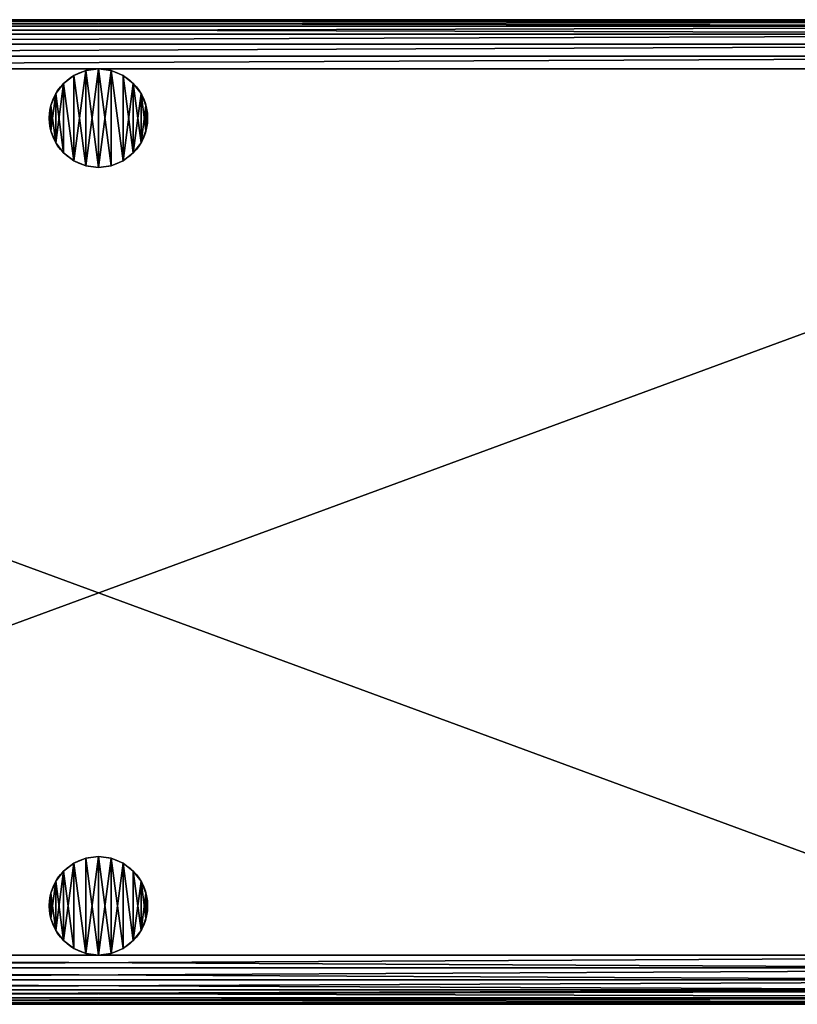
# Model space of a CAD drawing. Units: metres. Extents: x 0 to 1.2, y -0.4 to 0.
# Drawn here: x 0.57 to 0.88, y -0.4 to 0 of the extents above; entities that cross this region are included whole.
import ezdxf

# ---------------------------------------------------------------- set-up
doc = ezdxf.new("R2010")
doc.units = ezdxf.units.M
doc.header["$MEASUREMENT"] = 0

# ---------------------------------------------------------------- blocks, each defined once
blk = doc.blocks.new('ebdd5cb8-efd7-400c-80b6-263d92d4b42a')
at = {"color": 0}
for p, q in [((0.59482, -3.36672), (0.59482, -3.36672, 0.015)), ((0.6, -3.36604), (0.6, -3.36604, 0.015)), ((0.60518, -3.36672), (0.60518, -3.36672, 0.015)), ((0.58586, -3.3719), (0.58586, -3.3719, 0.015)), ((0.59, -3.36872), (0.59, -3.36872, 0.015)), ((0.61, -3.36872), (0.61, -3.36872, 0.015)), ((0.61414, -3.3719), (0.61414, -3.3719, 0.015)), ((0.58268, -3.37604), (0.58268, -3.37604, 0.015)), ((0.61732, -3.37604), (0.61732, -3.37604, 0.015)), ((0.58068, -3.38086), (0.58068, -3.38086, 0.015)), ((0.61932, -3.38086), (0.61932, -3.38086, 0.015)), ((0.58, -3.38604), (0.58, -3.38604, 0.015)), ((0.62, -3.38604), (0.62, -3.38604, 0.015)), ((0.58068, -3.39122), (0.58068, -3.39122, 0.015)), ((0.61932, -3.39122), (0.61932, -3.39122, 0.015)), ((0.58268, -3.39604), (0.58268, -3.39604, 0.015)), ((0.61732, -3.39604), (0.61732, -3.39604, 0.015)), ((0.58586, -3.40018), (0.58586, -3.40018, 0.015)), ((0.59, -3.40336), (0.59, -3.40336, 0.015)), ((0.61, -3.40336), (0.61, -3.40336, 0.015)), ((0.61414, -3.40018), (0.61414, -3.40018, 0.015)), ((0.59482, -3.40536), (0.59482, -3.40536, 0.015)), ((0.6, -3.40604), (0.6, -3.40604, 0.015)), ((0.60518, -3.40536), (0.60518, -3.40536, 0.015)), ((0.59482, -3.68672), (0.59482, -3.68672, 0.015)), ((0.6, -3.68604), (0.6, -3.68604, 0.015)), ((0.60518, -3.68672), (0.60518, -3.68672, 0.015)), ((0.58586, -3.6919), (0.58586, -3.6919, 0.015)), ((0.59, -3.68872), (0.59, -3.68872, 0.015)), ((0.61, -3.68872), (0.61, -3.68872, 0.015)), ((0.61414, -3.6919), (0.61414, -3.6919, 0.015)), ((0.58268, -3.69604), (0.58268, -3.69604, 0.015)), ((0.61732, -3.69604), (0.61732, -3.69604, 0.015)), ((0.58068, -3.70086), (0.58068, -3.70086, 0.015)), ((0.61932, -3.70086), (0.61932, -3.70086, 0.015)), ((0.58, -3.70604), (0.58, -3.70604, 0.015)), ((0.62, -3.70604), (0.62, -3.70604, 0.015)), ((0.58068, -3.71122), (0.58068, -3.71122, 0.015)), ((0.61932, -3.71122), (0.61932, -3.71122, 0.015)), ((0.58268, -3.71604), (0.58268, -3.71604, 0.015)), ((0.61732, -3.71604), (0.61732, -3.71604, 0.015)), ((0.58586, -3.72018), (0.58586, -3.72018, 0.015)), ((0.59, -3.72336), (0.59, -3.72336, 0.015)), ((0.61, -3.72336), (0.61, -3.72336, 0.015)), ((0.61414, -3.72018), (0.61414, -3.72018, 0.015)), ((0.59482, -3.72536), (0.59482, -3.72536, 0.015)), ((0.6, -3.72604), (0.6, -3.72604, 0.015)), ((0.60518, -3.72536), (0.60518, -3.72536, 0.015))]:
    blk.add_line(p, q, dxfattribs=at)
for centre in [(0.6, -3.38604), (0.6, -3.38604, 0.015), (0.6, -3.70604), (0.6, -3.70604, 0.015)]:
    blk.add_circle(centre, 0.02, dxfattribs=at)
mesh = blk.add_polyface(dxfattribs=at)
corners = [(0.61932, -3.38086, 0.015), (0.61932, -3.39122, 0.015), (0.62, -3.38604, 0.015), (0.61732, -3.37604, 0.015), (0.61732, -3.39604, 0.015), (0.61414, -3.3719, 0.015), (0.61414, -3.40018, 0.015), (0.61, -3.36872, 0.015), (0.61, -3.40336, 0.015), (0.60518, -3.36672, 0.015), (0.60518, -3.40536, 0.015), (0.6, -3.36604, 0.015), (0.6, -3.40604, 0.015), (0.59482, -3.36672, 0.015), (0.59482, -3.40536, 0.015), (0.59, -3.36872, 0.015), (0.59, -3.40336, 0.015), (0.58586, -3.3719, 0.015), (0.58586, -3.40018, 0.015), (0.58268, -3.37604, 0.015), (0.58268, -3.39604, 0.015), (0.58068, -3.38086, 0.015), (0.58068, -3.39122, 0.015), (0.58, -3.38604, 0.015)]
mesh.append_faces([[corners[k] for k in face] for face in [(0, 1, 2), (22, 21, 23)]], dxfattribs={"vtx0": -1, "color": 0})
mesh.append_faces([[corners[k] for k in face] for face in [(1, 3, 4), (4, 5, 6), (6, 7, 8), (8, 9, 10), (10, 11, 12), (12, 13, 14), (14, 15, 16), (16, 17, 18), (18, 19, 20), (20, 21, 22)]], dxfattribs={"vtx0": -1, "vtx1": -1, "color": 0})
mesh.append_faces([[corners[k] for k in face] for face in [(1, 0, 3), (4, 3, 5), (6, 5, 7), (8, 7, 9), (10, 9, 11), (12, 11, 13), (14, 13, 15), (16, 15, 17), (18, 17, 19), (20, 19, 21)]], dxfattribs={"vtx0": -1, "vtx2": -1, "color": 0})
mesh = blk.add_polyface(dxfattribs=at)
corners = [(0.61932, -3.39122), (0.61932, -3.38086), (0.62, -3.38604), (0.61732, -3.39604), (0.61732, -3.37604), (0.61414, -3.40018), (0.61414, -3.3719), (0.61, -3.40336), (0.61, -3.36872), (0.60518, -3.36672), (0.60518, -3.40536), (0.6, -3.40604), (0.6, -3.36604), (0.59482, -3.40536), (0.59482, -3.36672), (0.59, -3.40336), (0.59, -3.36872), (0.58586, -3.3719), (0.58586, -3.40018), (0.58268, -3.39604), (0.58268, -3.37604), (0.58068, -3.39122), (0.58068, -3.38086), (0.58, -3.38604)]
mesh.append_faces([[corners[k] for k in face] for face in [(0, 1, 2), (22, 21, 23)]], dxfattribs={"vtx0": -1, "color": 0})
mesh.append_faces([[corners[k] for k in face] for face in [(1, 3, 4), (4, 5, 6), (6, 7, 8), (8, 7, 9), (9, 11, 12), (12, 13, 14), (14, 15, 16), (16, 15, 17), (17, 19, 20), (20, 21, 22)]], dxfattribs={"vtx0": -1, "vtx1": -1, "color": 0})
mesh.append_faces([[corners[k] for k in face] for face in [(1, 0, 3), (4, 3, 5), (6, 5, 7), (9, 7, 10), (9, 10, 11), (12, 11, 13), (14, 13, 15), (17, 15, 18), (17, 18, 19), (20, 19, 21)]], dxfattribs={"vtx0": -1, "vtx2": -1, "color": 0})
mesh = blk.add_polyface(dxfattribs=at)
corners = [(0.59, -3.36872, 0.015), (0.59482, -3.36672), (0.59, -3.36872), (0.59482, -3.36672, 0.015)]
mesh.append_faces([[corners[k] for k in face] for face in [(0, 1, 2), (1, 0, 3)]], dxfattribs={"vtx0": -1, "color": 0})
mesh = blk.add_polyface(dxfattribs=at)
corners = [(0.59482, -3.36672, 0.015), (0.6, -3.36604), (0.59482, -3.36672), (0.6, -3.36604, 0.015)]
mesh.append_faces([[corners[k] for k in face] for face in [(0, 1, 2), (1, 0, 3)]], dxfattribs={"vtx0": -1, "color": 0})
mesh = blk.add_polyface(dxfattribs=at)
corners = [(0.6, -3.36604, 0.015), (0.60518, -3.36672), (0.6, -3.36604), (0.60518, -3.36672, 0.015)]
mesh.append_faces([[corners[k] for k in face] for face in [(0, 1, 2), (1, 0, 3)]], dxfattribs={"vtx0": -1, "color": 0})
mesh = blk.add_polyface(dxfattribs=at)
corners = [(0.60518, -3.36672, 0.015), (0.61, -3.36872), (0.60518, -3.36672), (0.61, -3.36872, 0.015)]
mesh.append_faces([[corners[k] for k in face] for face in [(0, 1, 2), (1, 0, 3)]], dxfattribs={"vtx0": -1, "color": 0})
mesh = blk.add_polyface(dxfattribs=at)
corners = [(0.58268, -3.37604), (0.58586, -3.3719, 0.015), (0.58586, -3.3719), (0.58268, -3.37604, 0.015)]
mesh.append_faces([[corners[k] for k in face] for face in [(0, 1, 2), (1, 0, 3)]], dxfattribs={"vtx0": -1, "color": 0})
mesh = blk.add_polyface(dxfattribs=at)
corners = [(0.58586, -3.3719, 0.015), (0.59, -3.36872), (0.58586, -3.3719), (0.59, -3.36872, 0.015)]
mesh.append_faces([[corners[k] for k in face] for face in [(0, 1, 2), (1, 0, 3)]], dxfattribs={"vtx0": -1, "color": 0})
mesh = blk.add_polyface(dxfattribs=at)
corners = [(0.61, -3.36872, 0.015), (0.61414, -3.3719), (0.61, -3.36872), (0.61414, -3.3719, 0.015)]
mesh.append_faces([[corners[k] for k in face] for face in [(0, 1, 2), (1, 0, 3)]], dxfattribs={"vtx0": -1, "color": 0})
mesh = blk.add_polyface(dxfattribs=at)
corners = [(0.61732, -3.37604, 0.015), (0.61414, -3.3719), (0.61414, -3.3719, 0.015), (0.61732, -3.37604)]
mesh.append_faces([[corners[k] for k in face] for face in [(0, 1, 2), (1, 0, 3)]], dxfattribs={"vtx0": -1, "color": 0})
mesh = blk.add_polyface(dxfattribs=at)
corners = [(0.58068, -3.38086), (0.58268, -3.37604, 0.015), (0.58268, -3.37604), (0.58068, -3.38086, 0.015)]
mesh.append_faces([[corners[k] for k in face] for face in [(0, 1, 2), (1, 0, 3)]], dxfattribs={"vtx0": -1, "color": 0})
mesh = blk.add_polyface(dxfattribs=at)
corners = [(0.61932, -3.38086, 0.015), (0.61732, -3.37604), (0.61732, -3.37604, 0.015), (0.61932, -3.38086)]
mesh.append_faces([[corners[k] for k in face] for face in [(0, 1, 2), (1, 0, 3)]], dxfattribs={"vtx0": -1, "color": 0})
mesh = blk.add_polyface(dxfattribs=at)
corners = [(0.58, -3.38604), (0.58068, -3.38086, 0.015), (0.58068, -3.38086), (0.58, -3.38604, 0.015)]
mesh.append_faces([[corners[k] for k in face] for face in [(0, 1, 2), (1, 0, 3)]], dxfattribs={"vtx0": -1, "color": 0})
mesh = blk.add_polyface(dxfattribs=at)
corners = [(0.62, -3.38604, 0.015), (0.61932, -3.38086), (0.61932, -3.38086, 0.015), (0.62, -3.38604)]
mesh.append_faces([[corners[k] for k in face] for face in [(0, 1, 2), (1, 0, 3)]], dxfattribs={"vtx0": -1, "color": 0})
mesh = blk.add_polyface(dxfattribs=at)
corners = [(0.58068, -3.39122), (0.58, -3.38604, 0.015), (0.58, -3.38604), (0.58068, -3.39122, 0.015)]
mesh.append_faces([[corners[k] for k in face] for face in [(0, 1, 2), (1, 0, 3)]], dxfattribs={"vtx0": -1, "color": 0})
mesh = blk.add_polyface(dxfattribs=at)
corners = [(0.61932, -3.39122, 0.015), (0.62, -3.38604), (0.62, -3.38604, 0.015), (0.61932, -3.39122)]
mesh.append_faces([[corners[k] for k in face] for face in [(0, 1, 2), (1, 0, 3)]], dxfattribs={"vtx0": -1, "color": 0})
mesh = blk.add_polyface(dxfattribs=at)
corners = [(0.58268, -3.39604), (0.58068, -3.39122, 0.015), (0.58068, -3.39122), (0.58268, -3.39604, 0.015)]
mesh.append_faces([[corners[k] for k in face] for face in [(0, 1, 2), (1, 0, 3)]], dxfattribs={"vtx0": -1, "color": 0})
mesh = blk.add_polyface(dxfattribs=at)
corners = [(0.61732, -3.39604, 0.015), (0.61932, -3.39122), (0.61932, -3.39122, 0.015), (0.61732, -3.39604)]
mesh.append_faces([[corners[k] for k in face] for face in [(0, 1, 2), (1, 0, 3)]], dxfattribs={"vtx0": -1, "color": 0})
mesh = blk.add_polyface(dxfattribs=at)
corners = [(0.58586, -3.40018), (0.58268, -3.39604, 0.015), (0.58268, -3.39604), (0.58586, -3.40018, 0.015)]
mesh.append_faces([[corners[k] for k in face] for face in [(0, 1, 2), (1, 0, 3)]], dxfattribs={"vtx0": -1, "color": 0})
mesh = blk.add_polyface(dxfattribs=at)
corners = [(0.61414, -3.40018, 0.015), (0.61732, -3.39604), (0.61732, -3.39604, 0.015), (0.61414, -3.40018)]
mesh.append_faces([[corners[k] for k in face] for face in [(0, 1, 2), (1, 0, 3)]], dxfattribs={"vtx0": -1, "color": 0})
mesh = blk.add_polyface(dxfattribs=at)
corners = [(0.59, -3.40336, 0.015), (0.58586, -3.40018), (0.59, -3.40336), (0.58586, -3.40018, 0.015)]
mesh.append_faces([[corners[k] for k in face] for face in [(0, 1, 2), (1, 0, 3)]], dxfattribs={"vtx0": -1, "color": 0})
mesh = blk.add_polyface(dxfattribs=at)
corners = [(0.59482, -3.40536, 0.015), (0.59, -3.40336), (0.59482, -3.40536), (0.59, -3.40336, 0.015)]
mesh.append_faces([[corners[k] for k in face] for face in [(0, 1, 2), (1, 0, 3)]], dxfattribs={"vtx0": -1, "color": 0})
mesh = blk.add_polyface(dxfattribs=at)
corners = [(0.61, -3.40336, 0.015), (0.60518, -3.40536), (0.61, -3.40336), (0.60518, -3.40536, 0.015)]
mesh.append_faces([[corners[k] for k in face] for face in [(0, 1, 2), (1, 0, 3)]], dxfattribs={"vtx0": -1, "color": 0})
mesh = blk.add_polyface(dxfattribs=at)
corners = [(0.61414, -3.40018, 0.015), (0.61, -3.40336), (0.61414, -3.40018), (0.61, -3.40336, 0.015)]
mesh.append_faces([[corners[k] for k in face] for face in [(0, 1, 2), (1, 0, 3)]], dxfattribs={"vtx0": -1, "color": 0})
mesh = blk.add_polyface(dxfattribs=at)
corners = [(0.6, -3.40604, 0.015), (0.59482, -3.40536), (0.6, -3.40604), (0.59482, -3.40536, 0.015)]
mesh.append_faces([[corners[k] for k in face] for face in [(0, 1, 2), (1, 0, 3)]], dxfattribs={"vtx0": -1, "color": 0})
mesh = blk.add_polyface(dxfattribs=at)
corners = [(0.60518, -3.40536, 0.015), (0.6, -3.40604), (0.60518, -3.40536), (0.6, -3.40604, 0.015)]
mesh.append_faces([[corners[k] for k in face] for face in [(0, 1, 2), (1, 0, 3)]], dxfattribs={"vtx0": -1, "color": 0})
mesh = blk.add_polyface(dxfattribs=at)
corners = [(0.58068, -3.71122, 0.015), (0.58068, -3.70086, 0.015), (0.58, -3.70604, 0.015), (0.58268, -3.71604, 0.015), (0.58268, -3.69604, 0.015), (0.58586, -3.72018, 0.015), (0.58586, -3.6919, 0.015), (0.59, -3.72336, 0.015), (0.59, -3.68872, 0.015), (0.59482, -3.72536, 0.015), (0.59482, -3.68672, 0.015), (0.6, -3.72604, 0.015), (0.6, -3.68604, 0.015), (0.60518, -3.72536, 0.015), (0.60518, -3.68672, 0.015), (0.61, -3.72336, 0.015), (0.61, -3.68872, 0.015), (0.61414, -3.72018, 0.015), (0.61414, -3.6919, 0.015), (0.61732, -3.71604, 0.015), (0.61732, -3.69604, 0.015), (0.61932, -3.71122, 0.015), (0.61932, -3.70086, 0.015), (0.62, -3.70604, 0.015)]
mesh.append_faces([[corners[k] for k in face] for face in [(0, 1, 2), (22, 21, 23)]], dxfattribs={"vtx0": -1, "color": 0})
mesh.append_faces([[corners[k] for k in face] for face in [(1, 3, 4), (4, 5, 6), (6, 7, 8), (8, 9, 10), (10, 11, 12), (12, 13, 14), (14, 15, 16), (16, 17, 18), (18, 19, 20), (20, 21, 22)]], dxfattribs={"vtx0": -1, "vtx1": -1, "color": 0})
mesh.append_faces([[corners[k] for k in face] for face in [(1, 0, 3), (4, 3, 5), (6, 5, 7), (8, 7, 9), (10, 9, 11), (12, 11, 13), (14, 13, 15), (16, 15, 17), (18, 17, 19), (20, 19, 21)]], dxfattribs={"vtx0": -1, "vtx2": -1, "color": 0})
mesh = blk.add_polyface(dxfattribs=at)
corners = [(0.58068, -3.70086), (0.58068, -3.71122), (0.58, -3.70604), (0.58268, -3.69604), (0.58268, -3.71604), (0.58586, -3.6919), (0.58586, -3.72018), (0.59, -3.68872), (0.59, -3.72336), (0.59482, -3.72536), (0.59482, -3.68672), (0.6, -3.68604), (0.6, -3.72604), (0.60518, -3.68672), (0.60518, -3.72536), (0.61, -3.68872), (0.61, -3.72336), (0.61414, -3.72018), (0.61414, -3.6919), (0.61732, -3.69604), (0.61732, -3.71604), (0.61932, -3.70086), (0.61932, -3.71122), (0.62, -3.70604)]
mesh.append_faces([[corners[k] for k in face] for face in [(0, 1, 2), (22, 21, 23)]], dxfattribs={"vtx0": -1, "color": 0})
mesh.append_faces([[corners[k] for k in face] for face in [(1, 3, 4), (4, 5, 6), (6, 7, 8), (8, 7, 9), (9, 11, 12), (12, 13, 14), (14, 15, 16), (16, 15, 17), (17, 19, 20), (20, 21, 22)]], dxfattribs={"vtx0": -1, "vtx1": -1, "color": 0})
mesh.append_faces([[corners[k] for k in face] for face in [(1, 0, 3), (4, 3, 5), (6, 5, 7), (9, 7, 10), (9, 10, 11), (12, 11, 13), (14, 13, 15), (17, 15, 18), (17, 18, 19), (20, 19, 21)]], dxfattribs={"vtx0": -1, "vtx2": -1, "color": 0})
mesh = blk.add_polyface(dxfattribs=at)
corners = [(0.59, -3.68872, 0.015), (0.59482, -3.68672), (0.59, -3.68872), (0.59482, -3.68672, 0.015)]
mesh.append_faces([[corners[k] for k in face] for face in [(0, 1, 2), (1, 0, 3)]], dxfattribs={"vtx0": -1, "color": 0})
mesh = blk.add_polyface(dxfattribs=at)
corners = [(0.59482, -3.68672, 0.015), (0.6, -3.68604), (0.59482, -3.68672), (0.6, -3.68604, 0.015)]
mesh.append_faces([[corners[k] for k in face] for face in [(0, 1, 2), (1, 0, 3)]], dxfattribs={"vtx0": -1, "color": 0})
mesh = blk.add_polyface(dxfattribs=at)
corners = [(0.6, -3.68604, 0.015), (0.60518, -3.68672), (0.6, -3.68604), (0.60518, -3.68672, 0.015)]
mesh.append_faces([[corners[k] for k in face] for face in [(0, 1, 2), (1, 0, 3)]], dxfattribs={"vtx0": -1, "color": 0})
mesh = blk.add_polyface(dxfattribs=at)
corners = [(0.60518, -3.68672, 0.015), (0.61, -3.68872), (0.60518, -3.68672), (0.61, -3.68872, 0.015)]
mesh.append_faces([[corners[k] for k in face] for face in [(0, 1, 2), (1, 0, 3)]], dxfattribs={"vtx0": -1, "color": 0})
mesh = blk.add_polyface(dxfattribs=at)
corners = [(0.58586, -3.6919, 0.015), (0.58268, -3.69604), (0.58268, -3.69604, 0.015), (0.58586, -3.6919)]
mesh.append_faces([[corners[k] for k in face] for face in [(0, 1, 2), (1, 0, 3)]], dxfattribs={"vtx0": -1, "color": 0})
mesh = blk.add_polyface(dxfattribs=at)
corners = [(0.58586, -3.6919, 0.015), (0.59, -3.68872), (0.58586, -3.6919), (0.59, -3.68872, 0.015)]
mesh.append_faces([[corners[k] for k in face] for face in [(0, 1, 2), (1, 0, 3)]], dxfattribs={"vtx0": -1, "color": 0})
mesh = blk.add_polyface(dxfattribs=at)
corners = [(0.61, -3.68872, 0.015), (0.61414, -3.6919), (0.61, -3.68872), (0.61414, -3.6919, 0.015)]
mesh.append_faces([[corners[k] for k in face] for face in [(0, 1, 2), (1, 0, 3)]], dxfattribs={"vtx0": -1, "color": 0})
mesh = blk.add_polyface(dxfattribs=at)
corners = [(0.61414, -3.6919), (0.61732, -3.69604, 0.015), (0.61732, -3.69604), (0.61414, -3.6919, 0.015)]
mesh.append_faces([[corners[k] for k in face] for face in [(0, 1, 2), (1, 0, 3)]], dxfattribs={"vtx0": -1, "color": 0})
mesh = blk.add_polyface(dxfattribs=at)
corners = [(0.58268, -3.69604, 0.015), (0.58068, -3.70086), (0.58068, -3.70086, 0.015), (0.58268, -3.69604)]
mesh.append_faces([[corners[k] for k in face] for face in [(0, 1, 2), (1, 0, 3)]], dxfattribs={"vtx0": -1, "color": 0})
mesh = blk.add_polyface(dxfattribs=at)
corners = [(0.61732, -3.69604), (0.61932, -3.70086, 0.015), (0.61932, -3.70086), (0.61732, -3.69604, 0.015)]
mesh.append_faces([[corners[k] for k in face] for face in [(0, 1, 2), (1, 0, 3)]], dxfattribs={"vtx0": -1, "color": 0})
mesh = blk.add_polyface(dxfattribs=at)
corners = [(0.58068, -3.70086, 0.015), (0.58, -3.70604), (0.58, -3.70604, 0.015), (0.58068, -3.70086)]
mesh.append_faces([[corners[k] for k in face] for face in [(0, 1, 2), (1, 0, 3)]], dxfattribs={"vtx0": -1, "color": 0})
mesh = blk.add_polyface(dxfattribs=at)
corners = [(0.61932, -3.70086), (0.62, -3.70604, 0.015), (0.62, -3.70604), (0.61932, -3.70086, 0.015)]
mesh.append_faces([[corners[k] for k in face] for face in [(0, 1, 2), (1, 0, 3)]], dxfattribs={"vtx0": -1, "color": 0})
mesh = blk.add_polyface(dxfattribs=at)
corners = [(0.58, -3.70604, 0.015), (0.58068, -3.71122), (0.58068, -3.71122, 0.015), (0.58, -3.70604)]
mesh.append_faces([[corners[k] for k in face] for face in [(0, 1, 2), (1, 0, 3)]], dxfattribs={"vtx0": -1, "color": 0})
mesh = blk.add_polyface(dxfattribs=at)
corners = [(0.62, -3.70604), (0.61932, -3.71122, 0.015), (0.61932, -3.71122), (0.62, -3.70604, 0.015)]
mesh.append_faces([[corners[k] for k in face] for face in [(0, 1, 2), (1, 0, 3)]], dxfattribs={"vtx0": -1, "color": 0})
mesh = blk.add_polyface(dxfattribs=at)
corners = [(0.58068, -3.71122, 0.015), (0.58268, -3.71604), (0.58268, -3.71604, 0.015), (0.58068, -3.71122)]
mesh.append_faces([[corners[k] for k in face] for face in [(0, 1, 2), (1, 0, 3)]], dxfattribs={"vtx0": -1, "color": 0})
mesh = blk.add_polyface(dxfattribs=at)
corners = [(0.61932, -3.71122), (0.61732, -3.71604, 0.015), (0.61732, -3.71604), (0.61932, -3.71122, 0.015)]
mesh.append_faces([[corners[k] for k in face] for face in [(0, 1, 2), (1, 0, 3)]], dxfattribs={"vtx0": -1, "color": 0})
mesh = blk.add_polyface(dxfattribs=at)
corners = [(0.58268, -3.71604, 0.015), (0.58586, -3.72018), (0.58586, -3.72018, 0.015), (0.58268, -3.71604)]
mesh.append_faces([[corners[k] for k in face] for face in [(0, 1, 2), (1, 0, 3)]], dxfattribs={"vtx0": -1, "color": 0})
mesh = blk.add_polyface(dxfattribs=at)
corners = [(0.61732, -3.71604), (0.61414, -3.72018, 0.015), (0.61414, -3.72018), (0.61732, -3.71604, 0.015)]
mesh.append_faces([[corners[k] for k in face] for face in [(0, 1, 2), (1, 0, 3)]], dxfattribs={"vtx0": -1, "color": 0})
mesh = blk.add_polyface(dxfattribs=at)
corners = [(0.59, -3.72336, 0.015), (0.58586, -3.72018), (0.59, -3.72336), (0.58586, -3.72018, 0.015)]
mesh.append_faces([[corners[k] for k in face] for face in [(0, 1, 2), (1, 0, 3)]], dxfattribs={"vtx0": -1, "color": 0})
mesh = blk.add_polyface(dxfattribs=at)
corners = [(0.59482, -3.72536, 0.015), (0.59, -3.72336), (0.59482, -3.72536), (0.59, -3.72336, 0.015)]
mesh.append_faces([[corners[k] for k in face] for face in [(0, 1, 2), (1, 0, 3)]], dxfattribs={"vtx0": -1, "color": 0})
mesh = blk.add_polyface(dxfattribs=at)
corners = [(0.61, -3.72336, 0.015), (0.60518, -3.72536), (0.61, -3.72336), (0.60518, -3.72536, 0.015)]
mesh.append_faces([[corners[k] for k in face] for face in [(0, 1, 2), (1, 0, 3)]], dxfattribs={"vtx0": -1, "color": 0})
mesh = blk.add_polyface(dxfattribs=at)
corners = [(0.61414, -3.72018, 0.015), (0.61, -3.72336), (0.61414, -3.72018), (0.61, -3.72336, 0.015)]
mesh.append_faces([[corners[k] for k in face] for face in [(0, 1, 2), (1, 0, 3)]], dxfattribs={"vtx0": -1, "color": 0})
mesh = blk.add_polyface(dxfattribs=at)
corners = [(0.6, -3.72604, 0.015), (0.59482, -3.72536), (0.6, -3.72604), (0.59482, -3.72536, 0.015)]
mesh.append_faces([[corners[k] for k in face] for face in [(0, 1, 2), (1, 0, 3)]], dxfattribs={"vtx0": -1, "color": 0})
mesh = blk.add_polyface(dxfattribs=at)
corners = [(0.60518, -3.72536, 0.015), (0.6, -3.72604), (0.60518, -3.72536), (0.6, -3.72604, 0.015)]
mesh.append_faces([[corners[k] for k in face] for face in [(0, 1, 2), (1, 0, 3)]], dxfattribs={"vtx0": -1, "color": 0})
blk = doc.blocks.new('efef88f8-9e24-4252-a903-98c52b089cdd')
at = {"color": 0}
for p, q in [((-4.98, -3.34604, 0.445), (-3.82, -3.34604, 0.445)), ((-4.98, -3.34604, 0.035), (-3.82, -3.34604, 0.035)), ((-4.97996, -3.34672, 0.02982), (-3.82004, -3.34672, 0.02982)), ((-4.97996, -3.34672, 0.45018), (-3.82004, -3.34672, 0.45018)), ((-4.97982, -3.34872, 0.455), (-3.82018, -3.34872, 0.455)), ((-4.97982, -3.34872, 0.025), (-3.82018, -3.34872, 0.025)), ((-4.97962, -3.3519, 0.45914), (-3.82038, -3.3519, 0.45914)), ((-4.97962, -3.3519, 0.02086), (-3.82038, -3.3519, 0.02086)), ((-4.97934, -3.35604, 0.46232), (-3.82066, -3.35604, 0.46232)), ((-4.97934, -3.35604, 0.01768), (-3.82066, -3.35604, 0.01768)), ((-4.97903, -3.36086, 0.46432), (-3.82097, -3.36086, 0.46432)), ((-4.97903, -3.36086, 0.01568), (-3.82097, -3.36086, 0.01568)), ((-3.82131, -3.36604, 0.465), (-4.97869, -3.36604, 0.465)), ((-4.97869, -3.36604, 0.015), (-3.82131, -3.36604, 0.015)), ((-4, -3.72604, 0.015), (-4.97869, -3.72604, 0.015)), ((-4.8, -3.72604, 0.465), (-3.82131, -3.72604, 0.465)), ((-4, -3.73122, 0.01568), (-4.97903, -3.73122, 0.01568)), ((-3.82097, -3.73122, 0.46432), (-4.8, -3.73122, 0.46432)), ((-4, -3.73604, 0.01768), (-4.97934, -3.73604, 0.01768)), ((-3.82066, -3.73604, 0.46232), (-4.8, -3.73604, 0.46232)), ((-4, -3.74336, 0.025), (-4.97982, -3.74336, 0.025)), ((-4, -3.74018, 0.02086), (-4.97962, -3.74018, 0.02086)), ((-3.82038, -3.74018, 0.45914), (-4.8, -3.74018, 0.45914)), ((-3.82018, -3.74336, 0.455), (-4.8, -3.74336, 0.455)), ((-4, -3.74604, 0.035), (-4.98, -3.74604, 0.035)), ((-4, -3.74536, 0.02982), (-4.97996, -3.74536, 0.02982)), ((-3.82004, -3.74536, 0.45018), (-4.8, -3.74536, 0.45018)), ((-3.82, -3.74604, 0.445), (-4.8, -3.74604, 0.445))]:
    blk.add_line(p, q, dxfattribs=at)
mesh = blk.add_polyface(dxfattribs=at)
corners = [(-3.82004, -3.34672, 0.45018), (-4.98, -3.34604, 0.445), (-3.82, -3.34604, 0.445), (-4.97996, -3.34672, 0.45018)]
mesh.append_faces([[corners[k] for k in face] for face in [(0, 1, 2), (1, 0, 3)]], dxfattribs={"vtx0": -1, "color": 0})
mesh = blk.add_polyface(dxfattribs=at)
corners = [(-3.82, -3.34604, 0.035), (-4.97996, -3.34672, 0.02982), (-3.82004, -3.34672, 0.02982), (-4.98, -3.34604, 0.035)]
mesh.append_faces([[corners[k] for k in face] for face in [(0, 1, 2), (1, 0, 3)]], dxfattribs={"vtx0": -1, "color": 0})
mesh = blk.add_polyface(dxfattribs=at)
corners = [(-3.82, -3.34604, 0.445), (-4.98, -3.34604, 0.035), (-3.82, -3.34604, 0.035), (-4.98, -3.34604, 0.445)]
mesh.append_faces([[corners[k] for k in face] for face in [(0, 1, 2), (1, 0, 3)]], dxfattribs={"vtx0": -1, "color": 0})
mesh = blk.add_polyface(dxfattribs=at)
corners = [(-3.82018, -3.34872, 0.455), (-4.97996, -3.34672, 0.45018), (-3.82004, -3.34672, 0.45018), (-4.97982, -3.34872, 0.455)]
mesh.append_faces([[corners[k] for k in face] for face in [(0, 1, 2), (1, 0, 3)]], dxfattribs={"vtx0": -1, "color": 0})
mesh = blk.add_polyface(dxfattribs=at)
corners = [(-3.82004, -3.34672, 0.02982), (-4.97982, -3.34872, 0.025), (-3.82018, -3.34872, 0.025), (-4.97996, -3.34672, 0.02982)]
mesh.append_faces([[corners[k] for k in face] for face in [(0, 1, 2), (1, 0, 3)]], dxfattribs={"vtx0": -1, "color": 0})
mesh = blk.add_polyface(dxfattribs=at)
corners = [(-3.82038, -3.3519, 0.45914), (-4.97982, -3.34872, 0.455), (-3.82018, -3.34872, 0.455), (-4.97962, -3.3519, 0.45914)]
mesh.append_faces([[corners[k] for k in face] for face in [(0, 1, 2), (1, 0, 3)]], dxfattribs={"vtx0": -1, "color": 0})
mesh = blk.add_polyface(dxfattribs=at)
corners = [(-3.82018, -3.34872, 0.025), (-4.97962, -3.3519, 0.02086), (-3.82038, -3.3519, 0.02086), (-4.97982, -3.34872, 0.025)]
mesh.append_faces([[corners[k] for k in face] for face in [(0, 1, 2), (1, 0, 3)]], dxfattribs={"vtx0": -1, "color": 0})
mesh = blk.add_polyface(dxfattribs=at)
corners = [(-3.82038, -3.3519, 0.45914), (-4.97934, -3.35604, 0.46232), (-4.97962, -3.3519, 0.45914), (-3.82066, -3.35604, 0.46232)]
mesh.append_faces([[corners[k] for k in face] for face in [(0, 1, 2), (1, 0, 3)]], dxfattribs={"vtx0": -1, "color": 0})
mesh = blk.add_polyface(dxfattribs=at)
corners = [(-4.97934, -3.35604, 0.01768), (-3.82038, -3.3519, 0.02086), (-4.97962, -3.3519, 0.02086), (-3.82066, -3.35604, 0.01768)]
mesh.append_faces([[corners[k] for k in face] for face in [(0, 1, 2), (1, 0, 3)]], dxfattribs={"vtx0": -1, "color": 0})
mesh = blk.add_polyface(dxfattribs=at)
corners = [(-3.82066, -3.35604, 0.46232), (-4.97903, -3.36086, 0.46432), (-4.97934, -3.35604, 0.46232), (-3.82097, -3.36086, 0.46432)]
mesh.append_faces([[corners[k] for k in face] for face in [(0, 1, 2), (1, 0, 3)]], dxfattribs={"vtx0": -1, "color": 0})
mesh = blk.add_polyface(dxfattribs=at)
corners = [(-4.97903, -3.36086, 0.01568), (-3.82066, -3.35604, 0.01768), (-4.97934, -3.35604, 0.01768), (-3.82097, -3.36086, 0.01568)]
mesh.append_faces([[corners[k] for k in face] for face in [(0, 1, 2), (1, 0, 3)]], dxfattribs={"vtx0": -1, "color": 0})
mesh = blk.add_polyface(dxfattribs=at)
corners = [(-3.82097, -3.36086, 0.46432), (-4.97869, -3.36604, 0.465), (-4.97903, -3.36086, 0.46432), (-3.82131, -3.36604, 0.465)]
mesh.append_faces([[corners[k] for k in face] for face in [(0, 1, 2), (1, 0, 3)]], dxfattribs={"vtx0": -1, "color": 0})
mesh = blk.add_polyface(dxfattribs=at)
corners = [(-4.97869, -3.36604, 0.015), (-3.82097, -3.36086, 0.01568), (-4.97903, -3.36086, 0.01568), (-3.82131, -3.36604, 0.015)]
mesh.append_faces([[corners[k] for k in face] for face in [(0, 1, 2), (1, 0, 3)]], dxfattribs={"vtx0": -1, "color": 0})
mesh = blk.add_polyface(dxfattribs=at)
corners = [(-4.97985, -3.72589, 0.015), (-4.98, -3.36735, 0.015), (-4.98, -3.72473, 0.015), (-4.97985, -3.36619, 0.015), (-4.97869, -3.72604, 0.015), (-4.97869, -3.36604, 0.015), (-4, -3.72604, 0.015), (-3.82131, -3.36604, 0.015), (-3.82131, -3.72604, 0.015), (-3.82015, -3.72589, 0.015), (-3.82015, -3.36619, 0.015), (-3.82, -3.72473, 0.015), (-3.82, -3.36735, 0.015)]
mesh.append_faces([[corners[k] for k in face] for face in [(0, 1, 2), (10, 11, 12)]], dxfattribs={"vtx0": -1, "color": 0})
mesh.append_faces([[corners[k] for k in face] for face in [(1, 0, 3), (3, 4, 5), (5, 6, 7), (7, 9, 10)]], dxfattribs={"vtx0": -1, "vtx1": -1, "color": 0})
mesh.append_faces([[corners[k] for k in face] for face in [(3, 0, 4), (5, 4, 6), (7, 6, 8), (7, 8, 9), (10, 9, 11)]], dxfattribs={"vtx0": -1, "vtx2": -1, "color": 0})
mesh = blk.add_polyface(dxfattribs=at)
corners = [(-4.97985, -3.36619, 0.465), (-4.98, -3.72473, 0.465), (-4.98, -3.36735, 0.465), (-4.97985, -3.72589, 0.465), (-4.97869, -3.36604, 0.465), (-4.97869, -3.72604, 0.465), (-4.8, -3.72604, 0.465), (-3.82131, -3.36604, 0.465), (-3.82131, -3.72604, 0.465), (-3.82015, -3.72589, 0.465), (-3.82015, -3.36619, 0.465), (-3.82, -3.36735, 0.465), (-3.82, -3.72473, 0.465)]
mesh.append_faces([[corners[k] for k in face] for face in [(0, 1, 2), (9, 11, 12)]], dxfattribs={"vtx0": -1, "color": 0})
mesh.append_faces([[corners[k] for k in face] for face in [(1, 0, 3), (3, 4, 5), (5, 4, 6), (6, 7, 8), (8, 7, 9)]], dxfattribs={"vtx0": -1, "vtx1": -1, "color": 0})
mesh.append_faces([[corners[k] for k in face] for face in [(3, 0, 4), (6, 4, 7), (9, 7, 10), (9, 10, 11)]], dxfattribs={"vtx0": -1, "vtx2": -1, "color": 0})
mesh = blk.add_polyface(dxfattribs=at)
corners = [(-4, -3.73122, 0.01568), (-4.97869, -3.72604, 0.015), (-4.97903, -3.73122, 0.01568), (-4, -3.72604, 0.015), (-3.82097, -3.73122, 0.01568), (-3.82131, -3.72604, 0.015)]
mesh.append_faces([[corners[k] for k in face] for face in [(0, 1, 2), (3, 4, 5)]], dxfattribs={"vtx0": -1, "color": 0})
mesh.append_faces([[corners[k] for k in face] for face in [(1, 0, 3)]], dxfattribs={"vtx0": -1, "vtx1": -1, "color": 0})
mesh.append_faces([[corners[k] for k in face] for face in [(3, 0, 4)]], dxfattribs={"vtx0": -1, "vtx2": -1, "color": 0})
mesh = blk.add_polyface(dxfattribs=at)
corners = [(-4.97869, -3.72604, 0.465), (-4.8, -3.73122, 0.46432), (-4.97903, -3.73122, 0.46432), (-4.8, -3.72604, 0.465), (-3.82131, -3.72604, 0.465), (-3.82097, -3.73122, 0.46432)]
mesh.append_faces([[corners[k] for k in face] for face in [(0, 1, 2), (1, 4, 5)]], dxfattribs={"vtx0": -1, "color": 0})
mesh.append_faces([[corners[k] for k in face] for face in [(1, 0, 3), (1, 3, 4)]], dxfattribs={"vtx0": -1, "vtx2": -1, "color": 0})
mesh = blk.add_polyface(dxfattribs=at)
corners = [(-4, -3.73604, 0.01768), (-4.97903, -3.73122, 0.01568), (-4.97934, -3.73604, 0.01768), (-4, -3.73122, 0.01568), (-3.82066, -3.73604, 0.01768), (-3.82097, -3.73122, 0.01568)]
mesh.append_faces([[corners[k] for k in face] for face in [(0, 1, 2), (3, 4, 5)]], dxfattribs={"vtx0": -1, "color": 0})
mesh.append_faces([[corners[k] for k in face] for face in [(1, 0, 3)]], dxfattribs={"vtx0": -1, "vtx1": -1, "color": 0})
mesh.append_faces([[corners[k] for k in face] for face in [(3, 0, 4)]], dxfattribs={"vtx0": -1, "vtx2": -1, "color": 0})
mesh = blk.add_polyface(dxfattribs=at)
corners = [(-4.97903, -3.73122, 0.46432), (-4.8, -3.73604, 0.46232), (-4.97934, -3.73604, 0.46232), (-4.8, -3.73122, 0.46432), (-3.82097, -3.73122, 0.46432), (-3.82066, -3.73604, 0.46232)]
mesh.append_faces([[corners[k] for k in face] for face in [(0, 1, 2), (1, 4, 5)]], dxfattribs={"vtx0": -1, "color": 0})
mesh.append_faces([[corners[k] for k in face] for face in [(1, 0, 3), (1, 3, 4)]], dxfattribs={"vtx0": -1, "vtx2": -1, "color": 0})
mesh = blk.add_polyface(dxfattribs=at)
corners = [(-4.97934, -3.73604, 0.46232), (-4.8, -3.74018, 0.45914), (-4.97962, -3.74018, 0.45914), (-4.8, -3.73604, 0.46232), (-3.82066, -3.73604, 0.46232), (-3.82038, -3.74018, 0.45914)]
mesh.append_faces([[corners[k] for k in face] for face in [(0, 1, 2), (1, 4, 5)]], dxfattribs={"vtx0": -1, "color": 0})
mesh.append_faces([[corners[k] for k in face] for face in [(1, 0, 3), (1, 3, 4)]], dxfattribs={"vtx0": -1, "vtx2": -1, "color": 0})
mesh = blk.add_polyface(dxfattribs=at)
corners = [(-4, -3.74018, 0.02086), (-4.97934, -3.73604, 0.01768), (-4.97962, -3.74018, 0.02086), (-4, -3.73604, 0.01768), (-3.82038, -3.74018, 0.02086), (-3.82066, -3.73604, 0.01768)]
mesh.append_faces([[corners[k] for k in face] for face in [(0, 1, 2), (3, 4, 5)]], dxfattribs={"vtx0": -1, "color": 0})
mesh.append_faces([[corners[k] for k in face] for face in [(1, 0, 3)]], dxfattribs={"vtx0": -1, "vtx1": -1, "color": 0})
mesh.append_faces([[corners[k] for k in face] for face in [(3, 0, 4)]], dxfattribs={"vtx0": -1, "vtx2": -1, "color": 0})
mesh = blk.add_polyface(dxfattribs=at)
corners = [(-4.97982, -3.74336, 0.455), (-4.8, -3.74536, 0.45018), (-4.97996, -3.74536, 0.45018), (-3.82004, -3.74536, 0.45018), (-3.82018, -3.74336, 0.455), (-4.8, -3.74336, 0.455)]
mesh.append_faces([[corners[k] for k in face] for face in [(0, 1, 2), (4, 0, 5)]], dxfattribs={"vtx0": -1, "color": 0})
mesh.append_faces([[corners[k] for k in face] for face in [(1, 0, 3), (3, 0, 4)]], dxfattribs={"vtx0": -1, "vtx1": -1, "color": 0})
mesh = blk.add_polyface(dxfattribs=at)
corners = [(-4.97996, -3.74536, 0.02982), (-4, -3.74336, 0.025), (-4.97982, -3.74336, 0.025), (-3.82018, -3.74336, 0.025), (-3.82004, -3.74536, 0.02982), (-4, -3.74536, 0.02982)]
mesh.append_faces([[corners[k] for k in face] for face in [(0, 1, 2), (4, 0, 5)]], dxfattribs={"vtx0": -1, "color": 0})
mesh.append_faces([[corners[k] for k in face] for face in [(1, 0, 3), (3, 0, 4)]], dxfattribs={"vtx0": -1, "vtx1": -1, "color": 0})
mesh = blk.add_polyface(dxfattribs=at)
corners = [(-4.97962, -3.74018, 0.45914), (-4.8, -3.74336, 0.455), (-4.97982, -3.74336, 0.455), (-3.82018, -3.74336, 0.455), (-3.82038, -3.74018, 0.45914), (-4.8, -3.74018, 0.45914)]
mesh.append_faces([[corners[k] for k in face] for face in [(0, 1, 2), (4, 0, 5)]], dxfattribs={"vtx0": -1, "color": 0})
mesh.append_faces([[corners[k] for k in face] for face in [(1, 0, 3), (3, 0, 4)]], dxfattribs={"vtx0": -1, "vtx1": -1, "color": 0})
mesh = blk.add_polyface(dxfattribs=at)
corners = [(-4.97982, -3.74336, 0.025), (-4, -3.74018, 0.02086), (-4.97962, -3.74018, 0.02086), (-3.82038, -3.74018, 0.02086), (-3.82018, -3.74336, 0.025), (-4, -3.74336, 0.025)]
mesh.append_faces([[corners[k] for k in face] for face in [(0, 1, 2), (4, 0, 5)]], dxfattribs={"vtx0": -1, "color": 0})
mesh.append_faces([[corners[k] for k in face] for face in [(1, 0, 3), (3, 0, 4)]], dxfattribs={"vtx0": -1, "vtx1": -1, "color": 0})
mesh = blk.add_polyface(dxfattribs=at)
corners = [(-4.98, -3.74604, 0.035), (-4, -3.74536, 0.02982), (-4.97996, -3.74536, 0.02982), (-3.82004, -3.74536, 0.02982), (-3.82, -3.74604, 0.035), (-4, -3.74604, 0.035)]
mesh.append_faces([[corners[k] for k in face] for face in [(0, 1, 2), (4, 0, 5)]], dxfattribs={"vtx0": -1, "color": 0})
mesh.append_faces([[corners[k] for k in face] for face in [(1, 0, 3), (3, 0, 4)]], dxfattribs={"vtx0": -1, "vtx1": -1, "color": 0})
mesh = blk.add_polyface(dxfattribs=at)
corners = [(-4.97996, -3.74536, 0.45018), (-4.8, -3.74604, 0.445), (-4.98, -3.74604, 0.445), (-3.82, -3.74604, 0.445), (-3.82004, -3.74536, 0.45018), (-4.8, -3.74536, 0.45018)]
mesh.append_faces([[corners[k] for k in face] for face in [(0, 1, 2), (4, 0, 5)]], dxfattribs={"vtx0": -1, "color": 0})
mesh.append_faces([[corners[k] for k in face] for face in [(1, 0, 3), (3, 0, 4)]], dxfattribs={"vtx0": -1, "vtx1": -1, "color": 0})
mesh = blk.add_polyface(dxfattribs=at)
corners = [(-4.98, -3.74604, 0.445), (-4, -3.74604, 0.035), (-4.98, -3.74604, 0.035), (-3.82, -3.74604, 0.035), (-3.82, -3.74604, 0.445), (-4.8, -3.74604, 0.445)]
mesh.append_faces([[corners[k] for k in face] for face in [(0, 1, 2), (4, 0, 5)]], dxfattribs={"vtx0": -1, "color": 0})
mesh.append_faces([[corners[k] for k in face] for face in [(1, 0, 3), (3, 0, 4)]], dxfattribs={"vtx0": -1, "vtx1": -1, "color": 0})
blk = doc.blocks.new('369d2201-d120-4103-9e2b-a7223c189a1f')
at = {"color": 250, "true_color": 0x181818}
for name, p in [('efef88f8-9e24-4252-a903-98c52b089cdd', (10, 0)), ('ebdd5cb8-efd7-400c-80b6-263d92d4b42a', (5, 0))]:
    blk.add_blockref(name, p, dxfattribs=at)

msp = doc.modelspace()

# ---------------------------------------------------------------- block references
msp.add_blockref('369d2201-d120-4103-9e2b-a7223c189a1f', (-5, 3.34604))

doc.saveas('drawing.dxf')
